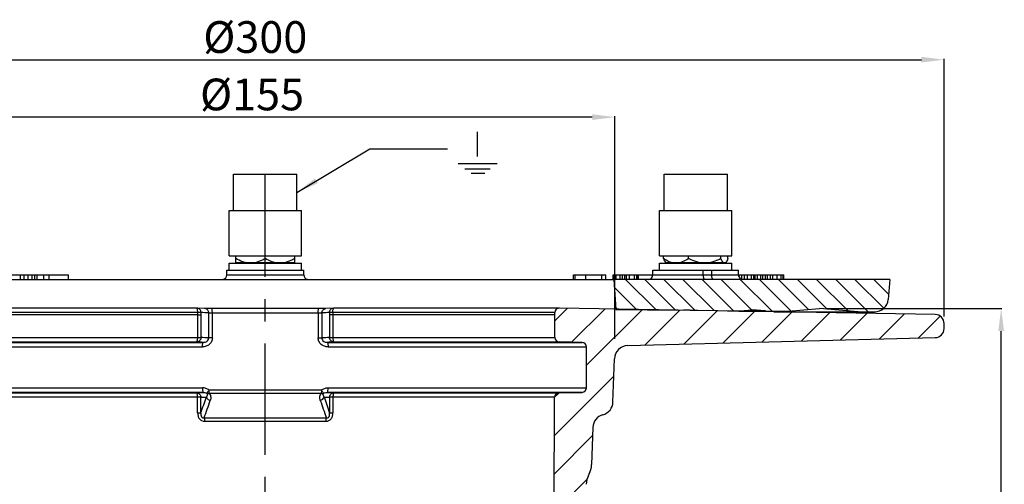
# Model space of a CAD drawing. Units: millimetres. Extents: x 376 to 709, y 216 to 441.
# Drawn here: x 491 to 709, y 338 to 441 of the extents above; entities that cross this region are included whole.
import ezdxf

# ---------------------------------------------------------------- set-up
doc = ezdxf.new("R2010")
doc.units = ezdxf.units.MM
doc.header["$LTSCALE"] = 65.395
doc.header["$PDMODE"] = 3
doc.header["$PDSIZE"] = 0.3125
doc.linetypes.add('CENTER', pattern=[0.6, 0.375, -0.075, 0.075, -0.075])
doc.layers.get('0').update_dxf_attribs({"linetype": 'CONTINUOUS'})
doc.layers.get('Defpoints').update_dxf_attribs({"linetype": 'CONTINUOUS'})
for name, color, linetype in [('02___PRT_ALL_AXES', 7, 'CONTINUOUS'), ('RUNDUNGEN', 7, 'CONTINUOUS'), ('ZEICHNUNGSBEMASSUNGEN', 7, 'CONTINUOUS')]:
    doc.layers.add(name, color=color, linetype=linetype)
doc.styles.get("Standard").update_dxf_attribs({"font": 'txt', "width": 0.7})
doc.dimstyles.new('DIMSTYLE_2', dxfattribs={"dimtxt": 3.5, "dimasz": 3.5, "dimexe": 0.18, "dimexo": 0.0625, "dimgap": 0.09, "dimtad": 1, "dimdec": 0, "dimdsep": 46, "dimtxsty": 'STANDARD', "dimblk": '_FILLED', "dimblk1": '_FILLED', "dimblk2": '_FILLED', "dimcen": 0.09, "dimclrt": 5, "dimadec": 0, "dimazin": 0, "dimtp": 0.3, "dimtm": 0.3, "dimtfac": 1, "dimtdec": 0, "dimtofl": 0, "dimtmove": 0, "dimatfit": 3, "dimldrblk": '_FILLED', "dimfxl": 1, "dimtolj": 1, "dimarcsym": 0})

# ---------------------------------------------------------------- blocks, each defined once
blk = doc.blocks.new('_FILLED')
at = {"color": 0, "linetype": 'ByBlock'}
blk.add_solid([(0, 0), (-1, 0.125), (-1, -0.125)], dxfattribs=at)
blk = doc.blocks.new('*D1')
at = {"layer": 'Defpoints', "color": 0, "linetype": 'Continuous'}
for p in [(468.49, 419.32), (468.49, 370.29), (623.01, 370.29)]:
    blk.add_point(p, dxfattribs=at)
at = {"layer": 'ZEICHNUNGSBEMASSUNGEN', "color": 0, "linetype": 'Continuous', "lineweight": -2}
for p, q in [((468.49, 370.35), (468.49, 419.5)), ((618.01, 419.32), (473.49, 419.32)), ((623.01, 370.35), (623.01, 419.5))]:
    blk.add_line(p, q, dxfattribs=at)
at = {"layer": 'ZEICHNUNGSBEMASSUNGEN', "color": 0, "linetype": 'Continuous', "lineweight": -2, "xscale": 5, "yscale": 5, "zscale": 5, "rotation": 180}
blk.add_blockref('_FILLED', (468.49, 419.32), dxfattribs=at)
at = {"layer": 'ZEICHNUNGSBEMASSUNGEN', "color": 0, "linetype": 'Continuous', "lineweight": -2, "xscale": 5, "yscale": 5, "zscale": 5}
blk.add_blockref('_FILLED', (623.01, 419.32), dxfattribs=at)
at = {"layer": 'ZEICHNUNGSBEMASSUNGEN', "linetype": 'Continuous', "insert": (542.83, 427.82), "char_height": 7, "attachment_point": 2}
blk.add_mtext('\\A1;%%c155', dxfattribs=at)
blk = doc.blocks.new('*D2')
at = {"layer": 'Defpoints', "color": 0, "linetype": 'Continuous'}
for p in [(695.75, 432), (395.75, 375.23), (695.75, 375.23)]:
    blk.add_point(p, dxfattribs=at)
at = {"layer": 'ZEICHNUNGSBEMASSUNGEN', "color": 0, "linetype": 'Continuous', "lineweight": -2}
for p, q in [((395.75, 375.29), (395.75, 432.18)), ((400.75, 432), (690.75, 432)), ((695.75, 375.29), (695.75, 432.18))]:
    blk.add_line(p, q, dxfattribs=at)
at = {"layer": 'ZEICHNUNGSBEMASSUNGEN', "color": 0, "linetype": 'Continuous', "lineweight": -2, "xscale": 5, "yscale": 5, "zscale": 5, "rotation": 180}
blk.add_blockref('_FILLED', (395.75, 432), dxfattribs=at)
at = {"layer": 'ZEICHNUNGSBEMASSUNGEN', "color": 0, "linetype": 'Continuous', "lineweight": -2, "xscale": 5, "yscale": 5, "zscale": 5}
blk.add_blockref('_FILLED', (695.75, 432), dxfattribs=at)
at = {"layer": 'ZEICHNUNGSBEMASSUNGEN', "linetype": 'Continuous', "insert": (543.54, 440.5), "char_height": 7, "attachment_point": 2}
blk.add_mtext('\\A1;%%c300', dxfattribs=at)
blk = doc.blocks.new('*D3')
at = {"layer": 'Defpoints', "color": 0, "linetype": 'Continuous'}
for p in [(384.8, 377.1), (421.75, 377.1), (508.75, 230.2)]:
    blk.add_point(p, dxfattribs=at)
at = {"layer": 'ZEICHNUNGSBEMASSUNGEN', "color": 0, "linetype": 'Continuous', "lineweight": -2}
for p, q in [((421.69, 377.1), (384.62, 377.1)), ((384.8, 235.2), (384.8, 372.1)), ((508.69, 230.2), (384.62, 230.2))]:
    blk.add_line(p, q, dxfattribs=at)
at = {"layer": 'ZEICHNUNGSBEMASSUNGEN', "color": 0, "linetype": 'Continuous', "lineweight": -2, "xscale": 5, "yscale": 5, "zscale": 5}
for p, rotation in [((384.8, 377.1), 90), ((384.8, 230.2), 270)]:
    blk.add_blockref('_FILLED', p, dxfattribs=dict(at, rotation=rotation))
at = {"layer": 'ZEICHNUNGSBEMASSUNGEN', "linetype": 'Continuous', "insert": (376.3, 300.29), "char_height": 7, "attachment_point": 2, "rotation": 90}
blk.add_mtext('\\A1;147', dxfattribs=at)
blk = doc.blocks.new('*D4')
at = {"layer": 'Defpoints', "color": 0, "linetype": 'Continuous'}
for p in [(669.75, 377.1), (708.36, 377.1), (685.25, 269.2)]:
    blk.add_point(p, dxfattribs=at)
at = {"layer": 'ZEICHNUNGSBEMASSUNGEN', "color": 0, "linetype": 'Continuous', "lineweight": -2}
for p, q in [((669.81, 377.1), (708.54, 377.1)), ((708.36, 274.2), (708.36, 372.1)), ((685.31, 269.2), (708.54, 269.2))]:
    blk.add_line(p, q, dxfattribs=at)
at = {"layer": 'ZEICHNUNGSBEMASSUNGEN', "color": 0, "linetype": 'Continuous', "lineweight": -2, "xscale": 5, "yscale": 5, "zscale": 5}
for p, rotation in [((708.36, 377.1), 90), ((708.36, 269.2), 270)]:
    blk.add_blockref('_FILLED', p, dxfattribs=dict(at, rotation=rotation))
at = {"layer": 'ZEICHNUNGSBEMASSUNGEN', "linetype": 'Continuous', "insert": (699.86, 319.62), "char_height": 7, "attachment_point": 2, "rotation": 90}
blk.add_mtext('\\A1;108', dxfattribs=at)

msp = doc.modelspace()

# ---------------------------------------------------------------- hatches: boundary and pattern name
at = {"linetype": 'Continuous'}
h = msp.add_hatch(dxfattribs=at)
h.set_pattern_fill('DEFAULT__1', color=1, scale=2.984846, angle=135, style=0, pattern_type=0)
h.set_pattern_definition([(135, (0, 0), (-2.110605, -2.110605), [])])
edge = h.paths.add_edge_path()
edge.add_line((683.77, 383.5), (622.75, 383.5))
edge.add_line((683.77, 383.5), (683.39, 379.06))
edge.add_spline(control_points=[(683.39, 379.06), (683.24, 377.42), (682.02, 376.31), (680.37, 376.32)], knot_values=[0, 0, 0, 0, 1, 1, 1, 1], weights=[1, 0.822882, 0.822882, 1], degree=3, periodic=0)
edge.add_line((676.76, 376.35), (680.37, 376.32))
edge.add_line((676.76, 376.35), (668.25, 377.1))
edge.add_line((661.29, 376.49), (668.25, 377.1))
edge.add_line((656.29, 376.53), (661.29, 376.49))
edge.add_line((656.29, 376.53), (653.25, 376.8))
edge.add_line((650.76, 376.58), (653.25, 376.8))
edge.add_line((639.62, 376.68), (650.76, 376.58))
edge.add_line((639.62, 376.68), (638.25, 376.8))
edge.add_line((637.12, 376.7), (638.25, 376.8))
edge.add_line((623.21, 376.82), (637.12, 376.7))
edge.add_line((622.75, 383.5), (623.21, 376.82))
edge = h.paths.add_edge_path()
edge.add_line((468.75, 383.5), (407.72, 383.5))
edge.add_line((468.75, 383.5), (468.29, 376.82))
edge.add_line((468.29, 376.82), (454.37, 376.7))
edge.add_line((454.37, 376.7), (453.25, 376.8))
edge.add_line((451.88, 376.68), (453.25, 376.8))
edge.add_line((451.88, 376.68), (440.73, 376.58))
edge.add_line((440.73, 376.58), (438.25, 376.8))
edge.add_line((435.21, 376.53), (438.25, 376.8))
edge.add_line((435.21, 376.53), (430.21, 376.49))
edge.add_line((430.21, 376.49), (423.25, 377.1))
edge.add_line((414.74, 376.35), (423.25, 377.1))
edge.add_line((414.74, 376.35), (411.13, 376.32))
edge.add_spline(control_points=[(408.11, 379.06), (408.26, 377.42), (409.48, 376.31), (411.13, 376.32)], knot_values=[0, 0, 0, 0, 1, 1, 1, 1], weights=[1, 0.822882, 0.822882, 1], degree=3, periodic=0)
edge.add_line((407.72, 383.5), (408.11, 379.06))
h = msp.add_hatch(dxfattribs=at)
h.set_pattern_fill('DEFAULT__2', color=1, scale=5.945, angle=45, style=0, pattern_type=0)
h.set_pattern_definition([(45, (0, 0), (-4.20375, 4.20375), [])])
edge = h.paths.add_edge_path()
edge.add_line((510.25, 230.2), (565.75, 230.2))
edge.add_spline(control_points=[(510.25, 230.2), (504.39, 230.2), (500.25, 234.34), (500.25, 240.2)], knot_values=[0, 0, 0, 0, 1, 1, 1, 1], weights=[1, 0.804738, 0.804738, 1], degree=3, periodic=0)
edge.add_line((500.25, 240.2), (500.25, 263.73))
edge.add_spline(control_points=[(497.41, 266.73), (499.09, 266.64), (500.25, 265.42), (500.25, 263.73)], knot_values=[0, 0, 0, 0, 1, 1, 1, 1], weights=[1, 0.816916, 0.816916, 1], degree=3, periodic=0)
edge.add_line((492.53, 266.99), (497.41, 266.73))
edge.add_spline(control_points=[(489.98, 268.69), (490.47, 267.67), (491.41, 267.04), (492.53, 266.99)], knot_values=[0, 0, 0, 0, 1, 1, 1, 1], weights=[1, 0.906271, 0.906271, 1], degree=3, periodic=0)
edge.add_line((476.68, 296.58), (489.98, 268.69))
edge.add_spline(control_points=[(476.68, 296.58), (476.38, 297.2), (476.22, 297.87), (476.19, 298.56)], knot_values=[0, 0, 0, 0, 1, 1, 1, 1], weights=[1, 0.98603, 0.98603, 1], degree=3, periodic=0)
edge.add_line((474.81, 338.26), (476.19, 298.56))
edge.add_spline(control_points=[(474.81, 338.26), (474.78, 338.97), (474.61, 339.65), (474.3, 340.29)], knot_values=[0, 0, 0, 0, 1, 1, 1, 1], weights=[1, 0.985317, 0.985317, 1], degree=3, periodic=0)
edge.add_line((474.3, 340.29), (474.16, 340.57))
edge.add_spline(control_points=[(474.16, 340.57), (473.85, 341.2), (473.68, 341.89), (473.65, 342.6)], knot_values=[0, 0, 0, 0, 1, 1, 1, 1], weights=[1, 0.985317, 0.985317, 1], degree=3, periodic=0)
edge.add_line((473.37, 350.81), (473.65, 342.6))
edge.add_spline(control_points=[(473.37, 350.81), (473.32, 352.18), (472.47, 353.25), (471.15, 353.61)], knot_values=[0, 0, 0, 0, 1, 1, 1, 1], weights=[1, 0.869202, 0.869202, 1], degree=3, periodic=0)
edge.add_spline(control_points=[(468.92, 356.4), (468.97, 355.03), (469.82, 353.96), (471.15, 353.61)], knot_values=[0, 0, 0, 0, 1, 1, 1, 1], weights=[1, 0.869202, 0.869202, 1], degree=3, periodic=0)
edge.add_line((468.92, 356.4), (468.59, 365.97))
edge.add_spline(control_points=[(465.67, 368.87), (467.34, 368.82), (468.53, 367.64), (468.59, 365.97)], knot_values=[0, 0, 0, 0, 1, 1, 1, 1], weights=[1, 0.818914, 0.818914, 1], degree=3, periodic=0)
edge.add_line((465.67, 368.87), (397.7, 370.65))
edge.add_spline(control_points=[(397.7, 370.65), (396.55, 370.68), (395.75, 371.5), (395.75, 372.64)], knot_values=[0, 0, 0, 0, 1, 1, 1, 1], weights=[1, 0.810868, 0.810868, 1], degree=3, periodic=0)
edge.add_line((395.75, 372.64), (395.75, 373.73))
edge.add_spline(control_points=[(395.75, 373.73), (395.75, 374.89), (396.56, 375.71), (397.71, 375.73)], knot_values=[0, 0, 0, 0, 1, 1, 1, 1], weights=[1, 0.808834, 0.808834, 1], degree=3, periodic=0)
edge.add_line((397.71, 375.73), (480.73, 377.18))
edge.add_spline(control_points=[(480.73, 377.18), (481.32, 377.19), (481.75, 376.78), (481.75, 376.18)], knot_values=[0, 0, 0, 0, 1, 1, 1, 1], weights=[1, 0.801373, 0.801373, 1], degree=3, periodic=0)
edge.add_line((481.75, 375.7), (481.75, 376.18))
edge.add_line((481.75, 370.68), (481.75, 375.7))
edge.add_spline(control_points=[(481.75, 370.68), (481.75, 370.1), (481.34, 369.69), (480.77, 369.68)], knot_values=[0, 0, 0, 0, 1, 1, 1, 1], weights=[1, 0.808834, 0.808834, 1], degree=3, periodic=0)
edge.add_line((475.73, 369.59), (480.77, 369.68))
edge.add_spline(control_points=[(474.75, 368.59), (474.75, 369.17), (475.15, 369.58), (475.73, 369.59)], knot_values=[0, 0, 0, 0, 1, 1, 1, 1], weights=[1, 0.808834, 0.808834, 1], degree=3, periodic=0)
edge.add_line((474.75, 359.56), (474.75, 368.59))
edge.add_spline(control_points=[(475.73, 358.56), (475.15, 358.57), (474.75, 358.98), (474.75, 359.56)], knot_values=[0, 0, 0, 0, 1, 1, 1, 1], weights=[1, 0.808834, 0.808834, 1], degree=3, periodic=0)
edge.add_line((480.83, 358.47), (475.73, 358.56))
edge.add_spline(control_points=[(480.83, 358.47), (481.4, 358.46), (481.81, 358.05), (481.81, 357.47)], knot_values=[0, 0, 0, 0, 1, 1, 1, 1], weights=[1, 0.809587, 0.809587, 1], degree=3, periodic=0)
edge.add_line((482, 298.87), (481.81, 357.47))
edge.add_spline(control_points=[(482.29, 297.59), (482.1, 297.99), (482, 298.43), (482, 298.87)], knot_values=[0, 0, 0, 0, 1, 1, 1, 1], weights=[1, 0.983798, 0.983798, 1], degree=3, periodic=0)
edge.add_line((491.48, 278.31), (482.29, 297.59))
edge.add_spline(control_points=[(492.34, 277.74), (491.96, 277.76), (491.65, 277.97), (491.48, 278.31)], knot_values=[0, 0, 0, 0, 1, 1, 1, 1], weights=[1, 0.906271, 0.906271, 1], degree=3, periodic=0)
edge.add_line((507.3, 276.96), (492.34, 277.74))
edge.add_spline(control_points=[(507.3, 276.96), (507.86, 276.93), (508.25, 276.52), (508.25, 275.96)], knot_values=[0, 0, 0, 0, 1, 1, 1, 1], weights=[1, 0.816916, 0.816916, 1], degree=3, periodic=0)
edge.add_line((508.25, 265.89), (508.25, 275.96))
edge.add_spline(control_points=[(509.23, 264.89), (508.65, 264.9), (508.25, 265.32), (508.25, 265.89)], knot_values=[0, 0, 0, 0, 1, 1, 1, 1], weights=[1, 0.808834, 0.808834, 1], degree=3, periodic=0)
edge.add_line((514.77, 264.8), (509.23, 264.89))
edge.add_spline(control_points=[(514.77, 264.8), (515.34, 264.79), (515.75, 264.37), (515.75, 263.8)], knot_values=[0, 0, 0, 0, 1, 1, 1, 1], weights=[1, 0.808834, 0.808834, 1], degree=3, periodic=0)
edge.add_line((515.75, 259.68), (515.75, 263.8))
edge.add_arc((514.75, 259.68), 1, 270.0049, 360.0051)
edge.add_line((506.75, 258.68), (514.75, 258.68))
edge.add_arc((506.75, 257.68), 1, 90.0049, 180.0047)
edge.add_line((505.75, 240.2), (505.75, 257.68))
edge.add_spline(control_points=[(510.25, 235.7), (507.61, 235.7), (505.75, 237.56), (505.75, 240.2)], knot_values=[0, 0, 0, 0, 1, 1, 1, 1], weights=[1, 0.804738, 0.804738, 1], degree=3, periodic=0)
edge.add_line((510.25, 235.7), (606.75, 235.7))
edge.add_line((606.75, 235.7), (615.75, 235.7))
edge.add_line((615.75, 235.7), (680.75, 235.7))
edge.add_line((680.75, 235.7), (680.75, 230.2))
edge.add_line((615.75, 230.2), (680.75, 230.2))
edge.add_line((615.75, 230.2), (565.75, 230.2))
edge = h.paths.add_edge_path()
edge.add_line((616.69, 338.26), (615.75, 311.3))
edge.add_spline(control_points=[(615.75, 311.3), (615.69, 309.5), (616.94, 308.2), (618.75, 308.2)], knot_values=[0, 0, 0, 0, 1, 1, 1, 1], weights=[1, 0.796439, 0.796439, 1], degree=3, periodic=0)
edge.add_line((618.75, 308.2), (680.75, 308.2))
edge.add_line((680.75, 308.2), (680.75, 302.7))
edge.add_line((616.42, 302.7), (680.75, 302.7))
edge.add_spline(control_points=[(616.42, 302.7), (615.85, 302.7), (615.44, 302.3), (615.42, 301.73)], knot_values=[0, 0, 0, 0, 1, 1, 1, 1], weights=[1, 0.812893, 0.812893, 1], degree=3, periodic=0)
edge.add_line((615.42, 301.73), (615.31, 298.56))
edge.add_spline(control_points=[(614.82, 296.58), (615.12, 297.2), (615.28, 297.87), (615.31, 298.56)], knot_values=[0, 0, 0, 0, 1, 1, 1, 1], weights=[1, 0.98603, 0.98603, 1], degree=3, periodic=0)
edge.add_line((614.82, 296.58), (601.01, 267.61))
edge.add_arc((600.11, 268.04), 0.995, 272.9767, 334.5232)
edge.add_line((600.16, 267.04), (592.2, 266.63))
edge.add_arc((592.25, 265.63), 1, 93.0257, 179.9744)
edge.add_line((591.25, 265.63), (591.25, 259.68))
edge.add_spline(control_points=[(591.25, 259.68), (591.25, 259.61), (591.24, 259.48), (591.18, 259.29), (591.09, 259.12), (590.96, 258.97), (590.81, 258.84), (590.64, 258.75), (590.45, 258.69), (590.32, 258.68), (590.25, 258.68)], knot_values=[0, 0, 0, 0, 0.125, 0.25, 0.375, 0.5, 0.625, 0.75, 0.875, 1, 1, 1, 1], degree=3, periodic=0)
edge.add_line((590.25, 258.68), (576.75, 258.68))
edge.add_spline(control_points=[(576.75, 258.68), (576.16, 258.68), (575.75, 259.09), (575.75, 259.68)], knot_values=[0, 0, 0, 0, 1, 1, 1, 1], weights=[1, 0.804738, 0.804738, 1], degree=3, periodic=0)
edge.add_line((575.75, 259.68), (575.75, 263.8))
edge.add_spline(control_points=[(576.73, 264.8), (576.15, 264.79), (575.75, 264.37), (575.75, 263.8)], knot_values=[0, 0, 0, 0, 1, 1, 1, 1], weights=[1, 0.808834, 0.808834, 1], degree=3, periodic=0)
edge.add_line((576.73, 264.8), (582.27, 264.89))
edge.add_spline(control_points=[(582.27, 264.89), (582.84, 264.9), (583.25, 265.32), (583.25, 265.89)], knot_values=[0, 0, 0, 0, 1, 1, 1, 1], weights=[1, 0.808834, 0.808834, 1], degree=3, periodic=0)
edge.add_line((583.25, 265.89), (583.25, 275.96))
edge.add_spline(control_points=[(584.2, 276.96), (583.64, 276.93), (583.25, 276.52), (583.25, 275.96)], knot_values=[0, 0, 0, 0, 1, 1, 1, 1], weights=[1, 0.816916, 0.816916, 1], degree=3, periodic=0)
edge.add_line((584.2, 276.96), (599.16, 277.74))
edge.add_spline(control_points=[(599.16, 277.74), (599.54, 277.76), (599.85, 277.97), (600.01, 278.31)], knot_values=[0, 0, 0, 0, 1, 1, 1, 1], weights=[1, 0.906271, 0.906271, 1], degree=3, periodic=0)
edge.add_line((600.01, 278.31), (609.21, 297.59))
edge.add_spline(control_points=[(609.21, 297.59), (609.4, 297.99), (609.5, 298.43), (609.5, 298.87)], knot_values=[0, 0, 0, 0, 1, 1, 1, 1], weights=[1, 0.983798, 0.983798, 1], degree=3, periodic=0)
edge.add_line((609.5, 298.87), (609.51, 302.7))
edge.add_line((609.51, 302.7), (609.69, 357.47))
edge.add_spline(control_points=[(610.67, 358.47), (610.1, 358.46), (609.69, 358.05), (609.69, 357.47)], knot_values=[0, 0, 0, 0, 1, 1, 1, 1], weights=[1, 0.809587, 0.809587, 1], degree=3, periodic=0)
edge.add_line((610.67, 358.47), (615.77, 358.56))
edge.add_spline(control_points=[(615.77, 358.56), (616.34, 358.57), (616.75, 358.98), (616.75, 359.56)], knot_values=[0, 0, 0, 0, 1, 1, 1, 1], weights=[1, 0.808834, 0.808834, 1], degree=3, periodic=0)
edge.add_line((616.75, 359.56), (616.75, 368.59))
edge.add_spline(control_points=[(616.75, 368.59), (616.75, 369.17), (616.34, 369.58), (615.77, 369.59)], knot_values=[0, 0, 0, 0, 1, 1, 1, 1], weights=[1, 0.808834, 0.808834, 1], degree=3, periodic=0)
edge.add_line((615.77, 369.59), (610.73, 369.68))
edge.add_spline(control_points=[(609.75, 370.68), (609.75, 370.1), (610.15, 369.69), (610.73, 369.68)], knot_values=[0, 0, 0, 0, 1, 1, 1, 1], weights=[1, 0.808834, 0.808834, 1], degree=3, periodic=0)
edge.add_line((609.75, 370.68), (609.75, 375.7))
edge.add_line((609.75, 375.7), (609.75, 376.18))
edge.add_spline(control_points=[(610.77, 377.18), (610.18, 377.19), (609.75, 376.78), (609.75, 376.18)], knot_values=[0, 0, 0, 0, 1, 1, 1, 1], weights=[1, 0.801373, 0.801373, 1], degree=3, periodic=0)
edge.add_line((693.78, 375.73), (610.77, 377.18))
edge.add_spline(control_points=[(695.75, 373.73), (695.75, 374.89), (694.94, 375.71), (693.78, 375.73)], knot_values=[0, 0, 0, 0, 1, 1, 1, 1], weights=[1, 0.808834, 0.808834, 1], degree=3, periodic=0)
edge.add_line((695.75, 372.64), (695.75, 373.73))
edge.add_spline(control_points=[(693.8, 370.65), (694.95, 370.68), (695.75, 371.5), (695.75, 372.64)], knot_values=[0, 0, 0, 0, 1, 1, 1, 1], weights=[1, 0.810868, 0.810868, 1], degree=3, periodic=0)
edge.add_line((625.83, 368.87), (693.8, 370.65))
edge.add_spline(control_points=[(625.83, 368.87), (624.16, 368.82), (622.97, 367.64), (622.91, 365.97)], knot_values=[0, 0, 0, 0, 1, 1, 1, 1], weights=[1, 0.818914, 0.818914, 1], degree=3, periodic=0)
edge.add_line((622.58, 356.4), (622.91, 365.97))
edge.add_spline(control_points=[(622.58, 356.4), (622.53, 355.03), (621.68, 353.96), (620.35, 353.61)], knot_values=[0, 0, 0, 0, 1, 1, 1, 1], weights=[1, 0.869202, 0.869202, 1], degree=3, periodic=0)
edge.add_spline(control_points=[(618.13, 350.81), (618.18, 352.18), (619.03, 353.25), (620.35, 353.61)], knot_values=[0, 0, 0, 0, 1, 1, 1, 1], weights=[1, 0.869202, 0.869202, 1], degree=3, periodic=0)
edge.add_line((618.13, 350.81), (617.84, 342.6))
edge.add_spline(control_points=[(617.84, 342.6), (617.82, 341.89), (617.65, 341.2), (617.34, 340.57)], knot_values=[0, 0, 0, 0, 1, 1, 1, 1], weights=[1, 0.985317, 0.985317, 1], degree=3, periodic=0)
edge.add_line((617.34, 340.57), (617.2, 340.29))
edge.add_spline(control_points=[(617.2, 340.29), (616.89, 339.65), (616.72, 338.97), (616.69, 338.26)], knot_values=[0, 0, 0, 0, 1, 1, 1, 1], weights=[1, 0.985317, 0.985317, 1], degree=3, periodic=0)

# ---------------------------------------------------------------- linework, layer by layer
for p, q in [((592.61, 410.66), (592.61, 416.1)), ((588.34, 409.06), (596.98, 409.06)), ((589.83, 407.92), (595.47, 407.92)), ((591.24, 406.98), (594.25, 406.98))]:
    msp.add_line(p, q)
at = {"color": 7, "linetype": 'Continuous'}
for p, q in [((538.75, 398.7), (538.75, 406.7)), ((538.75, 406.7), (552.75, 406.7)), ((552.75, 398.7), (552.75, 406.7)), ((633.86, 398.7), (633.86, 406.7)), ((633.86, 406.7), (647.86, 406.7)), ((647.86, 398.7), (647.86, 406.7)), ((537.75, 388.7), (537.75, 398.7)), ((537.75, 398.7), (553.75, 398.7)), ((553.75, 388.7), (553.75, 398.7)), ((632.86, 398.7), (648.86, 398.7)), ((632.86, 388.7), (632.86, 398.7)), ((648.86, 388.7), (648.86, 398.7)), ((537.75, 388.7), (553.75, 388.7)), ((539.25, 387.25), (539.25, 388.7)), ((545.75, 388.1), (545.75, 388.7)), ((552.25, 387.25), (552.25, 388.7)), ((632.86, 388.7), (648.86, 388.7)), ((633.72, 388.1), (633.72, 388.7)), ((639.29, 388.1), (639.29, 388.7)), ((646.43, 388.1), (646.43, 388.7)), ((647.99, 388.1), (647.99, 388.7)), ((537.25, 384.5), (537.25, 385.5)), ((537.25, 385.5), (554.25, 385.5)), ((537.75, 385.5), (537.75, 387.1)), ((537.75, 387.1), (553.75, 387.1)), ((539.25, 387.25), (552.25, 387.25)), ((539.95, 387.25), (539.95, 387.1)), ((551.55, 387.25), (551.55, 387.1)), ((553.75, 385.5), (553.75, 387.1)), ((554.25, 384.5), (554.25, 385.5)), ((631.4, 384.5), (631.4, 385.5)), ((632.86, 387.1), (648.86, 387.1)), ((632.86, 385.5), (632.86, 387.1)), ((634.21, 387.25), (647.51, 387.25)), ((635.06, 387.25), (635.06, 387.1)), ((646.66, 387.25), (646.66, 387.1)), ((648.86, 385.5), (648.86, 387.1)), ((650.31, 384.5), (650.31, 385.5)), ((407.72, 383.5), (622.64, 383.5)), ((480.32, 384.5), (502.25, 384.5)), ((491.64, 383.5), (491.64, 384.5)), ((492.49, 383.5), (492.49, 384.5)), ((493.33, 383.5), (493.33, 384.5)), ((494.24, 383.5), (494.24, 384.5)), ((494.82, 383.5), (494.82, 384.5)), ((495.32, 383.5), (495.32, 384.5)), ((496.85, 383.5), (496.85, 384.5)), ((498.03, 383.5), (498.03, 384.5)), ((502.25, 383.5), (502.25, 384.5)), ((613.84, 383.5), (613.84, 384.5)), ((613.84, 384.5), (621.01, 384.5)), ((614.26, 383.5), (614.26, 384.5)), ((616.57, 383.5), (616.57, 384.5)), ((620.14, 383.5), (620.14, 384.5)), ((621.01, 383.5), (621.01, 384.5)), ((622.64, 384.5), (631.4, 384.5)), ((622.64, 383.5), (622.64, 384.5)), ((622.75, 383.5), (622.75, 384.5)), ((683.77, 383.5), (622.75, 383.5)), ((622.75, 383.5), (623.21, 376.82)), ((622.94, 383.5), (622.94, 384.5)), ((623.28, 383.5), (623.28, 384.5)), ((624.17, 383.5), (624.17, 384.5)), ((624.71, 383.5), (624.71, 384.5)), ((625.17, 383.5), (625.17, 384.5)), ((625.54, 383.5), (625.54, 384.5)), ((626.21, 383.5), (626.21, 384.5)), ((627.36, 383.5), (627.36, 384.5)), ((627.85, 383.5), (627.85, 384.5)), ((628.06, 383.5), (628.06, 384.5)), ((628.18, 383.5), (628.18, 384.5)), ((628.21, 383.5), (628.21, 384.5)), ((650.31, 384.5), (660.34, 384.5)), ((650.38, 384.13), (650.38, 384.5)), ((651.07, 383.5), (651.07, 384.5)), ((651.67, 383.5), (651.67, 384.5)), ((652.33, 383.5), (652.33, 384.5)), ((653.2, 383.5), (653.2, 384.5)), ((653.69, 383.5), (653.69, 384.5)), ((653.89, 383.5), (653.89, 384.5)), ((654.01, 383.5), (654.01, 384.5)), ((654.5, 383.5), (654.5, 384.5)), ((655.22, 383.5), (655.22, 384.5)), ((655.67, 383.5), (655.67, 384.5)), ((656.3, 383.5), (656.3, 384.5)), ((656.75, 383.5), (656.75, 384.5)), ((657.36, 383.5), (657.36, 384.5)), ((657.88, 383.5), (657.88, 384.5)), ((658.83, 383.5), (658.83, 384.5)), ((659.75, 383.5), (659.75, 384.5)), ((660.16, 383.5), (660.16, 384.5)), ((660.34, 383.5), (660.34, 384.5)), ((683.77, 383.5), (683.39, 379.06)), ((530.59, 377.18), (480.8, 377.18)), ((530.59, 377.18), (530.65, 377.18)), ((532.35, 377.08), (530.65, 377.18)), ((532.36, 377.07), (532.35, 377.08)), ((532.6, 377.07), (532.5, 377.07)), ((532.79, 377.06), (532.6, 377.07)), ((533.04, 377.06), (532.79, 377.06)), ((533.43, 377.06), (533.04, 377.06)), ((533.89, 377.06), (533.43, 377.06)), ((557.65, 377.06), (533.89, 377.06)), ((558.16, 377.06), (557.65, 377.06)), ((558.52, 377.06), (558.16, 377.06)), ((558.76, 377.06), (558.52, 377.06)), ((558.9, 377.07), (558.76, 377.06)), ((558.98, 377.07), (558.9, 377.07)), ((559.05, 377.07), (558.98, 377.07)), ((559.1, 377.07), (559.05, 377.07)), ((560.91, 377.18), (560.85, 377.18)), ((610.7, 377.18), (560.91, 377.18)), ((610.77, 377.18), (610.75, 377.18)), ((693.78, 375.73), (610.77, 377.18)), ((623.21, 376.82), (637.12, 376.7)), ((637.12, 376.7), (638.25, 376.8)), ((639.62, 376.68), (638.25, 376.8)), ((639.62, 376.68), (650.76, 376.58)), ((647.89, 376.53), (656.29, 376.53)), ((650.39, 376.49), (656.61, 376.49)), ((650.76, 376.58), (653.25, 376.8)), ((656.29, 376.53), (653.25, 376.8)), ((656.29, 376.53), (661.29, 376.49)), ((661.29, 376.49), (668.25, 377.1)), ((676.76, 376.35), (668.25, 377.1)), ((530.82, 375.7), (481.75, 375.7)), ((609.75, 375.7), (560.68, 375.7)), ((609.75, 375.7), (609.75, 376.18)), ((609.75, 370.68), (609.75, 375.7)), ((658.13, 376.35), (676.76, 376.35)), ((659.94, 376.32), (676.76, 376.32)), ((676.76, 376.35), (680.37, 376.32)), ((680.4, 376.32), (680.37, 376.32)), ((695.75, 372.64), (695.75, 373.73)), ((625.83, 368.87), (693.8, 370.65)), ((615.77, 369.59), (610.73, 369.68)), ((616.75, 359.56), (616.75, 368.59)), ((622.58, 356.4), (622.91, 365.97)), ((609.5, 298.87), (609.69, 357.47)), ((610.67, 358.47), (615.77, 358.56)), ((618.13, 350.81), (617.84, 342.6)), ((617.34, 340.57), (617.2, 340.29))]:
    msp.add_line(p, q, dxfattribs=at)
at = {"linetype": 'CENTER'}
msp.add_line((545.75, 227.08), (545.75, 406.7), dxfattribs=at)
at = {"color": 9, "linetype": 'Continuous'}
for p, q in [((642.53, 384.5), (642.53, 385.5)), ((644.43, 384.5), (644.43, 385.5)), ((537.25, 384.5), (554.25, 384.5)), ((631.4, 384.5), (650.31, 384.5)), ((530.82, 376.18), (481.75, 376.18)), ((609.75, 376.18), (560.68, 376.18)), ((659.94, 376.32), (659.93, 376.32)), ((481.75, 370.68), (530.82, 370.68)), ((560.68, 370.68), (609.75, 370.68)), ((474.75, 368.59), (531.86, 368.59)), ((480.77, 369.68), (530.59, 369.68)), ((480.77, 369.59), (532.06, 369.59)), ((559.44, 369.59), (615.77, 369.59)), ((559.63, 368.59), (616.75, 368.59)), ((560.91, 369.68), (610.73, 369.68)), ((474.75, 359.56), (531.86, 359.56)), ((559.63, 359.56), (616.75, 359.56)), ((532.06, 358.56), (475.73, 358.56)), ((480.83, 358.47), (530.57, 358.47)), ((530.8, 357.47), (481.81, 357.47)), ((615.77, 358.56), (559.44, 358.56)), ((609.69, 357.47), (560.7, 357.47)), ((560.93, 358.47), (610.67, 358.47))]:
    msp.add_line(p, q, dxfattribs=at)
at = {"color": 7, "linetype": 'Continuous'}
for points in [[(532.5, 377.07), (532.42, 377.07), (532.39, 377.07), (532.37, 377.07), (532.36, 377.07)], [(560.85, 377.18), (559.15, 377.08), (559.13, 377.07), (559.12, 377.07), (559.1, 377.07)]]:
    msp.add_lwpolyline(points, dxfattribs=at)
for centre, radius, start, end in [((536.25, 384.5), 1, 281.2495, 360), ((555.25, 384.5), 1, 180, 258.7505), ((630.4, 384.5), 1, 270, 360), ((651.31, 384.5), 1, 180, 270), ((680.4, 379.32), 3, 270.0138, 355), ((610.75, 376.18), 1, 90.0149, 179.8152), ((693.75, 373.73), 2, 0, 89), ((693.75, 372.64), 2, 271.5, 360), ((610.75, 370.68), 1, 180, 269), ((615.75, 368.59), 1, 0, 89), ((625.91, 365.87), 3, 91.5, 178), ((615.75, 359.56), 1, 271, 360), ((610.69, 357.47), 1, 91, 179.8152), ((619.58, 356.51), 3, 284.9897, 358), ((621.13, 350.71), 3, 104.9897, 178), ((612.85, 342.77), 5, 333.9052, 358), ((621.69, 338.09), 5, 153.9051, 177.9999)]:
    msp.add_arc(centre, radius, start, end, dxfattribs=at)
for points, knots in [([(541.28, 387.25), (541.11, 387.29), (540.4, 387.5), (539.73, 387.82), (539.25, 388.1)], [0, 0, 0, 0, 0.247769, 1, 1, 1, 1]), ([(545.75, 388.1), (545.59, 388.01), (544.94, 387.66), (544.25, 387.38), (543.72, 387.25)], [0, 0, 0, 0, 0.252713, 1, 1, 1, 1]), ([(547.78, 387.25), (547.61, 387.29), (546.9, 387.5), (546.23, 387.82), (545.75, 388.1)], [0, 0, 0, 0, 0.247769, 1, 1, 1, 1]), ([(552.25, 388.1), (552.09, 388.01), (551.44, 387.66), (550.75, 387.38), (550.22, 387.25)], [0, 0, 0, 0, 0.252713, 1, 1, 1, 1]), ([(633.72, 388.1), (633.79, 387.93), (633.92, 387.63), (634.1, 387.35), (634.21, 387.25)], [0, 0, 0, 0, 0.562726, 1, 1, 1, 1]), ([(635.46, 387.25), (635.31, 387.29), (634.69, 387.5), (634.12, 387.83), (633.72, 388.1)], [0, 0, 0, 0, 0.244636, 1, 1, 1, 1]), ([(639.29, 388.1), (639.16, 388.01), (638.61, 387.66), (638.01, 387.38), (637.55, 387.25)], [0, 0, 0, 0, 0.255936, 1, 1, 1, 1]), ([(641.53, 387.25), (640.94, 387.38), (640.19, 387.65), (639.47, 388.01), (639.29, 388.1)], [0, 0, 0, 0, 0.748962, 1, 1, 1, 1]), ([(646.43, 388.1), (646.26, 388.01), (645.54, 387.65), (644.78, 387.38), (644.2, 387.25)], [0, 0, 0, 0, 0.251038, 1, 1, 1, 1]), ([(646.92, 387.25), (646.82, 387.35), (646.64, 387.63), (646.5, 387.93), (646.43, 388.1)], [0, 0, 0, 0, 0.437273, 1, 1, 1, 1]), ([(647.99, 388.1), (647.92, 387.93), (647.79, 387.63), (647.61, 387.35), (647.51, 387.25)], [0, 0, 0, 0, 0.562726, 1, 1, 1, 1])]:
    msp.add_open_spline(points, degree=3, knots=knots, dxfattribs=at)
at = {"color": 9, "linetype": 'Continuous'}
for points in [[(642.84, 383.5), (642.79, 383.5), (642.68, 383.6), (642.57, 383.93), (642.53, 384.26), (642.53, 384.5)], [(644.74, 383.5), (644.7, 383.5), (644.59, 383.6), (644.47, 383.93), (644.43, 384.26), (644.43, 384.5)]]:
    msp.add_open_spline(points, degree=3, knots=[0, 0, 0, 0, 0.128748, 0.34739, 1, 1, 1, 1], dxfattribs=at)
at = {"layer": '02___PRT_ALL_AXES', "color": 7, "linetype": 'Continuous'}
msp.add_line((631.4, 385.5), (650.31, 385.5), dxfattribs=at)
at = {"layer": 'RUNDUNGEN', "color": 7, "linetype": 'Continuous'}
for p, q in [((530.65, 377.18), (530.65, 377.18)), ((532.35, 377.08), (532.35, 377.08)), ((559.15, 377.08), (559.15, 377.08)), ((560.85, 377.18), (560.85, 377.18))]:
    msp.add_line(p, q, dxfattribs=at)
at = {"layer": 'RUNDUNGEN', "color": 9, "linetype": 'Continuous'}
for p, q in [((530.82, 370.68), (530.82, 376.18)), ((531.55, 370.68), (531.55, 376.18)), ((533.25, 370.58), (533.25, 376.08)), ((534.06, 370.58), (534.06, 376.06)), ((557.44, 376.06), (534.06, 376.06)), ((557.44, 376.06), (557.44, 370.58)), ((558.24, 376.08), (558.24, 370.58)), ((559.95, 376.18), (559.95, 370.68)), ((560.68, 375.7), (559.95, 375.7)), ((560.68, 376.18), (560.68, 370.68)), ((530.82, 370.68), (531.55, 370.68)), ((534.06, 370.58), (533.25, 370.58)), ((557.44, 370.58), (558.24, 370.58)), ((559.95, 370.68), (560.68, 370.68)), ((558.16, 359.04), (533.34, 359.04)), ((530.8, 354.01), (530.8, 357.47)), ((531.53, 354), (531.53, 357.47)), ((558.09, 358.27), (533.41, 358.27)), ((559.96, 357.47), (559.97, 354)), ((560.7, 357.47), (560.7, 354.01)), ((532.26, 352.94), (559.24, 352.94)), ((532.33, 352.17), (559.17, 352.17))]:
    msp.add_line(p, q, dxfattribs=at)
for centre, radius, start, end in [((530.59, 376.24), 0.936, 83.8075, 86.6035), ((532.29, 376.14), 0.935, 85.5749, 86.5188), ((532.29, 376.14), 0.937, 77.0992, 85.573), ((560.91, 376.24), 0.936, 93.3965, 96.1926), ((-239.58, 620.71), 815.93, 340.92112, 341.18361), ((1302.93, 611.04), 786.17, 198.81142, 199.08385), ((-141.93, 590.43), 714.8, 340.59431, 340.92016), ((1224.72, 587.39), 705.57, 199.07771, 199.40782)]:
    msp.add_arc(centre, radius, start, end, dxfattribs=at)
for points in [[(530.61, 377.18), (530.6, 377.18), (530.59, 377.18), (530.59, 377.18)], [(560.89, 377.18), (560.9, 377.18), (560.91, 377.18), (560.91, 377.18)], [(533.25, 376.08), (532.69, 376.11), (532.12, 376.15), (531.55, 376.18)], [(559.95, 376.18), (559.38, 376.15), (558.81, 376.11), (558.24, 376.08)], [(533.25, 370.58), (532.69, 370.61), (532.12, 370.65), (531.55, 370.68)], [(559.95, 370.68), (559.38, 370.65), (558.81, 370.61), (558.24, 370.58)], [(532.06, 369.59), (531.57, 369.62), (531.08, 369.65), (530.59, 369.68)], [(560.91, 369.68), (560.42, 369.65), (559.93, 369.62), (559.44, 369.59)], [(530.57, 358.47), (531.07, 358.5), (531.56, 358.53), (532.06, 358.56)], [(531.53, 357.47), (531.94, 357.49), (532.34, 357.52), (532.75, 357.54)], [(558.75, 357.54), (559.16, 357.52), (559.56, 357.49), (559.96, 357.47)], [(559.44, 358.56), (559.94, 358.53), (560.43, 358.5), (560.93, 358.47)]]:
    msp.add_open_spline(points, degree=3, dxfattribs=at)
for points, knots in [([(530.71, 377.03), (530.7, 377.07), (530.67, 377.12), (530.63, 377.17), (530.61, 377.18)], [0, 0, 0, 0, 0.604671, 1, 1, 1, 1]), ([(531.55, 376.18), (531.55, 376.3), (531.51, 376.54), (531.32, 376.86), (531.04, 377.09), (530.81, 377.16), (530.69, 377.17)], [0, 0, 0, 0, 0.253885, 0.50544, 0.753885, 1, 1, 1, 1]), ([(530.82, 376.18), (530.82, 376.35), (530.8, 376.63), (530.75, 376.92), (530.71, 377.03)], [0, 0, 0, 0, 0.567677, 1, 1, 1, 1]), ([(533.25, 376.08), (533.26, 376.3), (533.11, 376.75), (532.71, 377.01), (532.5, 377.05)], [0, 0, 0, 0, 0.505401, 1, 1, 1, 1]), ([(534.06, 376.06), (534.06, 376.19), (534.05, 376.42), (534.02, 376.73), (533.98, 376.93), (533.93, 377.03), (533.9, 377.06), (533.89, 377.06)], [0, 0, 0, 0, 0.370041, 0.685453, 0.901225, 0.963812, 1, 1, 1, 1]), ([(557.44, 376.06), (557.44, 376.19), (557.45, 376.42), (557.48, 376.73), (557.52, 376.93), (557.57, 377.03), (557.6, 377.06), (557.61, 377.06)], [0, 0, 0, 0, 0.370042, 0.685454, 0.901226, 0.963812, 1, 1, 1, 1]), ([(558.24, 376.08), (558.24, 376.2), (558.29, 376.45), (558.49, 376.78), (558.79, 377), (559.03, 377.07), (559.15, 377.08)], [0, 0, 0, 0, 0.253986, 0.505518, 0.753849, 1, 1, 1, 1]), ([(559.95, 376.18), (559.95, 376.3), (559.99, 376.54), (560.17, 376.86), (560.46, 377.09), (560.69, 377.16), (560.81, 377.17)], [0, 0, 0, 0, 0.253885, 0.50544, 0.753885, 1, 1, 1, 1]), ([(560.68, 376.18), (560.68, 376.35), (560.7, 376.63), (560.75, 376.92), (560.79, 377.03)], [0, 0, 0, 0, 0.567673, 1, 1, 1, 1]), ([(560.79, 377.03), (560.8, 377.07), (560.83, 377.12), (560.87, 377.17), (560.89, 377.18)], [0, 0, 0, 0, 0.604711, 1, 1, 1, 1]), ([(531.55, 376.18), (531.52, 376.18), (531.27, 376.18), (531.03, 376.18), (530.82, 376.18)], [0, 0, 0, 0, 0.14089, 1, 1, 1, 1]), ([(530.82, 375.7), (530.9, 375.7), (531.15, 375.7), (531.39, 375.7), (531.55, 375.69)], [0, 0, 0, 0, 0.340575, 1, 1, 1, 1]), ([(534.06, 376.06), (533.89, 376.06), (533.66, 376.06), (533.39, 376.07), (533.29, 376.07), (533.25, 376.08)], [0, 0, 0, 0, 0.633195, 0.859703, 1, 1, 1, 1]), ([(558.24, 376.08), (558.21, 376.07), (558.11, 376.07), (557.84, 376.06), (557.61, 376.06), (557.44, 376.06)], [0, 0, 0, 0, 0.140297, 0.366805, 1, 1, 1, 1]), ([(560.68, 376.18), (560.6, 376.18), (560.35, 376.18), (560.11, 376.18), (559.95, 376.18)], [0, 0, 0, 0, 0.340575, 1, 1, 1, 1]), ([(530.59, 369.68), (530.63, 369.68), (530.68, 369.76), (530.72, 369.86), (530.77, 370.04), (530.81, 370.32), (530.82, 370.55), (530.82, 370.68)], [0, 0, 0, 0, 0.113374, 0.209533, 0.331938, 0.64085, 1, 1, 1, 1]), ([(531.55, 370.68), (531.55, 370.55), (531.5, 370.29), (531.29, 369.96), (530.97, 369.73), (530.72, 369.68), (530.59, 369.68)], [0, 0, 0, 0, 0.253818, 0.505605, 0.754122, 1, 1, 1, 1]), ([(534.06, 370.58), (534.06, 370.3), (533.93, 369.75), (533.41, 369.09), (532.68, 368.68), (532.13, 368.59), (531.86, 368.59)], [0, 0, 0, 0, 0.251598, 0.502313, 0.751729, 1, 1, 1, 1]), ([(532.06, 369.59), (532.19, 369.59), (532.47, 369.63), (532.86, 369.8), (533.17, 370.12), (533.26, 370.43), (533.25, 370.58)], [0, 0, 0, 0, 0.236917, 0.480129, 0.734305, 1, 1, 1, 1]), ([(559.63, 368.59), (559.36, 368.59), (558.82, 368.68), (558.09, 369.09), (557.57, 369.75), (557.44, 370.3), (557.44, 370.58)], [0, 0, 0, 0, 0.248271, 0.497687, 0.748402, 1, 1, 1, 1]), ([(558.24, 370.58), (558.24, 370.43), (558.33, 370.12), (558.64, 369.8), (559.03, 369.63), (559.31, 369.59), (559.44, 369.59)], [0, 0, 0, 0, 0.265695, 0.519871, 0.763083, 1, 1, 1, 1]), ([(560.91, 369.68), (560.78, 369.68), (560.53, 369.73), (560.21, 369.96), (560, 370.29), (559.95, 370.55), (559.95, 370.68)], [0, 0, 0, 0, 0.245884, 0.494396, 0.746182, 1, 1, 1, 1]), ([(560.68, 370.68), (560.68, 370.55), (560.69, 370.32), (560.73, 370.04), (560.78, 369.86), (560.82, 369.76), (560.87, 369.68), (560.91, 369.68)], [0, 0, 0, 0, 0.359152, 0.668063, 0.790468, 0.886626, 1, 1, 1, 1]), ([(531.86, 368.59), (531.86, 368.72), (531.87, 368.95), (531.91, 369.26), (531.96, 369.46), (532.01, 369.56), (532.04, 369.59), (532.06, 369.59)], [0, 0, 0, 0, 0.363227, 0.674668, 0.891883, 0.958117, 1, 1, 1, 1]), ([(559.44, 369.59), (559.46, 369.59), (559.49, 369.56), (559.54, 369.46), (559.59, 369.26), (559.63, 368.95), (559.63, 368.72), (559.63, 368.59)], [0, 0, 0, 0, 0.041883, 0.108117, 0.325332, 0.636773, 1, 1, 1, 1]), ([(531.86, 359.56), (531.86, 359.43), (531.87, 359.2), (531.91, 358.89), (531.96, 358.68), (532.01, 358.58), (532.04, 358.56), (532.06, 358.56)], [0, 0, 0, 0, 0.363227, 0.674668, 0.891883, 0.958117, 1, 1, 1, 1]), ([(533.34, 359.04), (533.14, 359.21), (532.66, 359.47), (532.13, 359.56), (531.86, 359.56)], [0, 0, 0, 0, 0.501115, 1, 1, 1, 1]), ([(532.87, 358.3), (532.87, 358.32), (532.88, 358.36), (532.91, 358.42), (532.95, 358.5), (533.03, 358.63), (533.16, 358.81), (533.28, 358.96), (533.34, 359.04)], [0, 0, 0, 0, 0.053449, 0.130786, 0.232196, 0.355278, 0.654506, 1, 1, 1, 1]), ([(533.41, 358.27), (533.38, 358.39), (533.35, 358.64), (533.34, 358.9), (533.34, 359.04)], [0, 0, 0, 0, 0.45033, 1, 1, 1, 1]), ([(558.16, 359.04), (558.16, 358.9), (558.15, 358.64), (558.12, 358.39), (558.09, 358.27)], [0, 0, 0, 0, 0.54967, 1, 1, 1, 1]), ([(558.16, 359.04), (558.36, 359.21), (558.84, 359.47), (559.37, 359.56), (559.63, 359.56)], [0, 0, 0, 0, 0.501114, 1, 1, 1, 1]), ([(558.16, 359.04), (558.22, 358.96), (558.34, 358.81), (558.48, 358.6), (558.58, 358.44), (558.63, 358.34), (558.63, 358.3)], [0, 0, 0, 0, 0.345732, 0.645111, 0.869577, 1, 1, 1, 1]), ([(559.44, 358.56), (559.46, 358.56), (559.49, 358.58), (559.54, 358.68), (559.59, 358.89), (559.63, 359.2), (559.63, 359.43), (559.63, 359.56)], [0, 0, 0, 0, 0.041883, 0.108117, 0.325332, 0.636773, 1, 1, 1, 1]), ([(530.8, 357.47), (530.8, 357.6), (530.79, 357.83), (530.75, 358.11), (530.7, 358.29), (530.66, 358.39), (530.61, 358.47), (530.57, 358.47)], [0, 0, 0, 0, 0.35925, 0.668043, 0.790381, 0.886502, 1, 1, 1, 1]), ([(530.57, 358.47), (530.7, 358.47), (530.95, 358.41), (531.27, 358.19), (531.48, 357.86), (531.53, 357.6), (531.53, 357.47)], [0, 0, 0, 0, 0.245885, 0.494397, 0.746182, 1, 1, 1, 1]), ([(531.53, 357.47), (531.5, 357.47), (531.41, 357.47), (531.25, 357.47), (531.04, 357.47), (530.89, 357.47), (530.8, 357.47)], [0, 0, 0, 0, 0.140896, 0.366078, 0.659413, 1, 1, 1, 1]), ([(532.06, 358.56), (532.13, 358.56), (532.41, 358.54), (532.7, 358.43), (532.87, 358.3)], [0, 0, 0, 0, 0.246934, 1, 1, 1, 1]), ([(532.87, 358.3), (532.91, 358.24), (532.94, 358.1), (532.92, 357.9), (532.85, 357.71), (532.78, 357.6), (532.75, 357.54)], [0, 0, 0, 0, 0.269634, 0.511168, 0.752122, 1, 1, 1, 1]), ([(532.75, 357.54), (532.78, 357.36), (533.02, 357), (533.39, 356.82), (533.6, 356.77)], [0, 0, 0, 0, 0.470294, 1, 1, 1, 1]), ([(533.41, 358.27), (533.36, 358.26), (533.18, 358.22), (532.98, 358.24), (532.87, 358.3)], [0, 0, 0, 0, 0.283197, 1, 1, 1, 1]), ([(533.41, 358.27), (533.5, 358.16), (533.64, 357.92), (533.75, 357.4), (533.68, 357.01), (533.6, 356.77)], [0, 0, 0, 0, 0.272702, 0.521608, 1, 1, 1, 1]), ([(557.9, 356.77), (557.82, 357.01), (557.75, 357.4), (557.86, 357.92), (558, 358.16), (558.09, 358.27)], [0, 0, 0, 0, 0.478392, 0.727298, 1, 1, 1, 1]), ([(557.9, 356.77), (558.11, 356.82), (558.48, 357), (558.72, 357.36), (558.75, 357.54)], [0, 0, 0, 0, 0.529706, 1, 1, 1, 1]), ([(558.63, 358.3), (558.6, 358.28), (558.42, 358.22), (558.23, 358.24), (558.09, 358.27)], [0, 0, 0, 0, 0.222574, 1, 1, 1, 1]), ([(558.75, 357.54), (558.72, 357.6), (558.65, 357.71), (558.58, 357.9), (558.55, 358.1), (558.59, 358.24), (558.63, 358.3)], [0, 0, 0, 0, 0.247878, 0.488832, 0.730366, 1, 1, 1, 1]), ([(558.63, 358.3), (558.69, 358.35), (558.94, 358.5), (559.23, 358.56), (559.44, 358.56)], [0, 0, 0, 0, 0.257699, 1, 1, 1, 1]), ([(559.96, 357.47), (559.97, 357.6), (560.02, 357.86), (560.23, 358.19), (560.55, 358.41), (560.8, 358.47), (560.93, 358.47)], [0, 0, 0, 0, 0.253818, 0.505605, 0.754122, 1, 1, 1, 1]), ([(560.7, 357.47), (560.61, 357.47), (560.37, 357.47), (560.13, 357.47), (559.96, 357.47)], [0, 0, 0, 0, 0.340586, 1, 1, 1, 1]), ([(560.93, 358.47), (560.89, 358.47), (560.83, 358.39), (560.79, 358.29), (560.74, 358.11), (560.71, 357.83), (560.7, 357.6), (560.7, 357.47)], [0, 0, 0, 0, 0.113499, 0.20962, 0.331958, 0.640751, 1, 1, 1, 1]), ([(530.8, 354.01), (530.88, 354.01), (531.13, 354.01), (531.37, 354.01), (531.53, 354)], [0, 0, 0, 0, 0.340588, 1, 1, 1, 1]), ([(530.8, 354.01), (530.8, 353.78), (530.85, 353.33), (531.14, 352.71), (531.66, 352.26), (532.11, 352.17), (532.33, 352.17)], [0, 0, 0, 0, 0.253416, 0.504986, 0.753228, 1, 1, 1, 1]), ([(531.53, 354), (531.52, 353.88), (531.52, 353.69), (531.56, 353.43), (531.62, 353.24), (531.73, 353.08), (531.93, 352.92), (532.14, 352.91), (532.26, 352.94)], [0, 0, 0, 0, 0.248248, 0.374919, 0.503458, 0.633058, 0.760741, 1, 1, 1, 1]), ([(532.26, 352.94), (532.29, 352.82), (532.32, 352.57), (532.33, 352.31), (532.33, 352.17)], [0, 0, 0, 0, 0.451196, 1, 1, 1, 1]), ([(559.17, 352.17), (559.39, 352.17), (559.83, 352.26), (560.36, 352.71), (560.65, 353.33), (560.7, 353.78), (560.7, 354.01)], [0, 0, 0, 0, 0.246772, 0.495014, 0.746584, 1, 1, 1, 1]), ([(559.17, 352.17), (559.17, 352.31), (559.18, 352.57), (559.21, 352.82), (559.24, 352.94)], [0, 0, 0, 0, 0.548804, 1, 1, 1, 1]), ([(559.24, 352.94), (559.36, 352.91), (559.57, 352.92), (559.77, 353.08), (559.88, 353.24), (559.94, 353.43), (559.98, 353.69), (559.98, 353.88), (559.97, 354)], [0, 0, 0, 0, 0.239259, 0.366943, 0.496542, 0.625081, 0.751752, 1, 1, 1, 1]), ([(559.97, 354), (560, 354.01), (560.25, 354.01), (560.49, 354.01), (560.7, 354.01)], [0, 0, 0, 0, 0.140898, 1, 1, 1, 1])]:
    msp.add_open_spline(points, degree=3, knots=knots, dxfattribs=at)

# ---------------------------------------------------------------- dimensions: what is measured, and where the dimension line sits
at = {"layer": 'ZEICHNUNGSBEMASSUNGEN', "color": 7, "linetype": 'Continuous'}
dim = msp.add_linear_dim(base=(695.75, 432), p1=(395.75, 375.23), p2=(695.75, 375.23), text='%%c<>', dimstyle='DIMSTYLE_2', override={"dimtxt": 7, "dimasz": 5, "dimgap": 1.5, "dimclrt": 256}, dxfattribs=at)
dim.commit()
dim.dimension.update_dxf_attribs({"geometry": '*D2', "text_midpoint": (543.54, 432), "dimtype": 160})
dim = msp.add_linear_dim(base=(468.49, 419.32), p1=(623.01, 370.29), p2=(468.49, 370.29), angle=180, text='%%c155', dimstyle='DIMSTYLE_2', override={"dimtxt": 7, "dimasz": 5, "dimgap": 1.5, "dimclrt": 256}, dxfattribs=at)
dim.commit()
dim.dimension.update_dxf_attribs({"geometry": '*D1', "text_midpoint": (542.83, 419.32), "dimtype": 160})
for base, p1, p2, picture, middle in [((384.8, 377.1), (508.75, 230.2), (421.75, 377.1), '*D3', (384.8, 300.29)), ((708.36, 377.1), (685.25, 269.2), (669.75, 377.1), '*D4', (708.36, 319.62))]:
    dim = msp.add_linear_dim(base=base, p1=p1, p2=p2, angle=90, dimstyle='DIMSTYLE_2', override={"dimtxt": 7, "dimasz": 5, "dimgap": 1.5, "dimclrt": 256}, dxfattribs=at)
    dim.commit()
    dim.dimension.update_dxf_attribs({"geometry": picture, "text_midpoint": middle, "dimtype": 160})

# ---------------------------------------------------------------- leaders
msp.add_leader([(552.75, 402.7), (568.89, 412.34), (585.98, 412.31)], dimstyle='DIMSTYLE_2', override={"dimasz": 5, "dimgap": 1.5, "dimclrt": 256}, dxfattribs=at)

doc.saveas('drawing.dxf')
